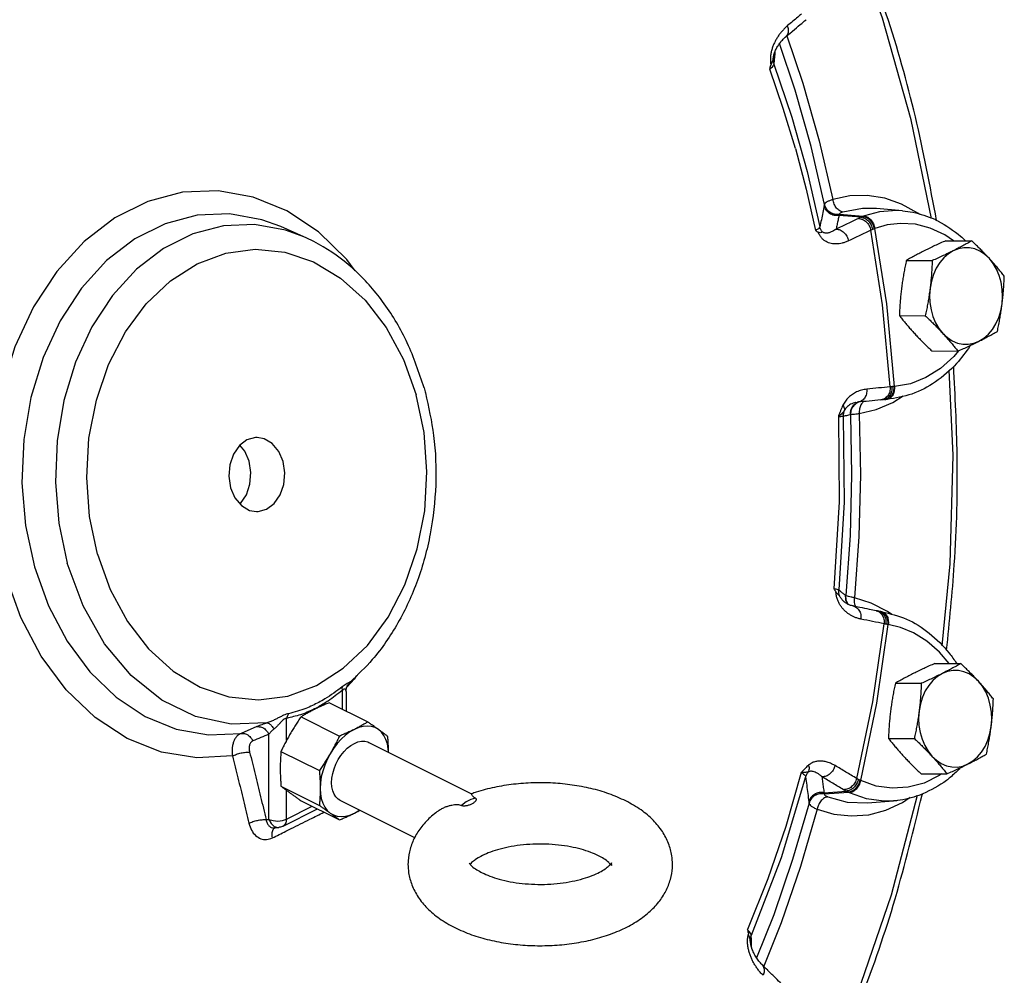
# Model space of a CAD drawing. Units: inches. Extents: x -6 to 132, y -8 to 93.
# Drawn here: x 51 to 60, y 0 to 10 of the extents above; entities that cross this region are included whole.
import ezdxf

# ---------------------------------------------------------------- set-up
doc = ezdxf.new("R2010")
doc.units = ezdxf.units.IN
doc.header["$MEASUREMENT"] = 0

msp = doc.modelspace()

# ---------------------------------------------------------------- linework, layer by layer
at = {"color": 7, "linetype": 'Continuous'}
for p, q in [((58.0859, 9.2005), (58.086, 9.2023)), ((58.0859, 9.2005), (58.0859, 9.2005)), ((58.0861, 9.2025), (58.086, 9.2023)), ((58.5836, 7.7918), (58.5834, 7.7907)), ((59.34, 7.7304), (59.0866, 7.752)), ((58.9372, 7.6664), (58.7235, 7.6837)), ((58.9594, 7.6755), (58.7274, 7.6942)), ((59.5024, 7.6946), (59.4869, 7.7068)), ((53.5391, 7.4786), (53.3157, 7.576)), ((59.7589, 7.4399), (60.01, 7.4386)), ((60.1805, 7.2672), (60.1372, 7.3073)), ((59.3761, 7.2485), (59.6272, 7.2472)), ((59.3089, 6.7144), (59.56, 6.7131)), ((59.6245, 6.3716), (59.8756, 6.3703)), ((59.2459, 5.8727), (59.3466, 5.937)), ((58.8838, 5.8723), (58.905, 5.8756)), ((59.085, 5.8042), (59.2459, 5.8727)), ((59.1285, 5.8985), (59.1553, 5.9005)), ((59.1892, 5.903), (59.16, 5.9008)), ((59.1636, 5.9011), (59.1785, 5.9022)), ((59.1785, 5.9022), (59.1699, 5.9016)), ((58.8348, 5.7556), (58.8352, 5.7556)), ((58.9204, 5.766), (59.085, 5.8042)), ((58.7775, 3.9399), (58.7775, 3.9399)), ((58.7898, 4.0024), (58.7894, 4.0026)), ((59.0365, 3.9297), (58.8742, 3.9815)), ((59.1935, 3.848), (59.0365, 3.9297)), ((59.1288, 3.8478), (59.1085, 3.8513)), ((59.1397, 3.8462), (59.1288, 3.8478)), ((59.2343, 3.8176), (59.1935, 3.848)), ((59.6529, 3.3451), (59.904, 3.3438)), ((54.0257, 3.1913), (53.9582, 3.1191)), ((54.0499, 3.2274), (54.0257, 3.1913)), ((59.2701, 3.1537), (59.5212, 3.1524)), ((53.9116, 3.0825), (53.9116, 2.9023)), ((53.9482, 3.0736), (53.9482, 2.8839)), ((53.7866, 2.9648), (54.1586, 2.7788)), ((53.3723, 2.6002), (53.3723, 2.8129)), ((53.512, 2.8275), (53.884, 2.6415)), ((53.0853, 2.7331), (52.9306, 2.6679)), ((53.2002, 1.8345), (53.2002, 2.6595)), ((54.1684, 2.58), (55.164, 2.0822)), ((59.2029, 2.6195), (59.454, 2.6182)), ((53.3178, 2.4926), (53.6899, 2.3066)), ((59.5185, 2.2767), (59.7696, 2.2754)), ((53.3178, 2.1563), (53.6899, 1.9703)), ((53.3723, 1.8367), (53.3723, 2.1155)), ((58.5787, 2.0932), (58.7933, 2.108)), ((53.512, 2.0156), (53.884, 1.8296)), ((53.8889, 2.021), (54.6127, 1.6591)), ((58.582, 2.081), (58.815, 2.097)), ((58.9892, 2.0348), (58.825, 2.0923)), ((59.1586, 2.0112), (58.9892, 2.0348)), ((58.9991, 1.9939), (59.2529, 2.0129)), ((59.2525, 2.0129), (59.1586, 2.0112)), ((59.2529, 2.0129), (59.2525, 2.0129)), ((53.3398, 1.7691), (53.6724, 1.9354)), ((53.3723, 1.8367), (53.621, 1.9611)), ((58.4333, 1.9927), (58.4335, 1.9914)), ((53.1736, 1.832), (53.2002, 1.8345)), ((53.2514, 1.7668), (53.2865, 1.7562)), ((53.2539, 1.7526), (53.2954, 1.7565)), ((53.2865, 1.7562), (53.2954, 1.7565)), ((58.1636, 0.8334), (57.9951, 0.4115)), ((57.8649, 0.659), (57.8648, 0.6602))]:
    msp.add_line(p, q, dxfattribs=at)
for points in [[(59.6192, 7.6542), (59.4245, 8.6099), (59.1451, 9.5965), (58.9239, 10.1967)], [(58.5836, 7.7918), (58.4537, 8.3509), (58.2987, 8.8984), (58.1471, 9.3492)], [(58.2199, 9.4249), (58.3742, 8.9661), (58.5321, 8.4087), (58.6643, 7.8397)], [(58.3015, 8.3332), (58.184, 8.7205), (58.0528, 9.1001)], [(58.0923, 9.1502), (58.2657, 8.6377), (58.4146, 8.1117), (58.5386, 7.5744)], [(58.3015, 8.3332), (58.4053, 7.939), (58.495, 7.5386)], [(54.0371, 7.1481), (53.9571, 7.2566), (53.6807, 7.5245), (53.3747, 7.7283), (53.0474, 7.8625), (52.7077, 7.9235), (52.3648, 7.9096), (52.0282, 7.8211), (51.7071, 7.6605), (51.4101, 7.4322), (51.1454, 7.1424), (50.9202, 6.7989), (50.7406, 6.4112), (50.6116, 5.9899), (50.5367, 5.5464), (50.5179, 5.0928), (50.5556, 4.6415), (50.649, 4.2049)], [(59.4869, 7.7068), (59.3307, 7.7939), (59.1665, 7.8515), (58.9981, 7.8783), (58.8294, 7.8741), (58.6643, 7.8397)], [(59.0864, 7.7521), (58.9527, 7.7529), (58.7627, 7.7176)], [(59.3389, 7.7305), (59.2852, 7.7333), (59.1174, 7.7198), (58.9696, 7.6794)], [(53.3157, 7.576), (53.1326, 7.6425), (52.8203, 7.6988), (52.5051, 7.6862), (52.1956, 7.6049), (51.9003, 7.4573), (51.6273, 7.2473), (51.384, 6.9807), (51.1771, 6.6648), (51.0122, 6.3082), (50.8938, 5.9207), (50.8253, 5.5128), (50.8083, 5.0958), (50.8435, 4.6809), (50.9298, 4.2796), (51.0649, 3.9029), (51.2451, 3.5609), (51.4655, 3.2631), (51.72, 3.0176), (52.0018, 2.8311), (52.303, 2.7087)], [(53.5391, 7.4786), (53.3622, 7.5428), (53.0627, 7.5966), (52.7604, 7.5843), (52.4637, 7.5063), (52.1805, 7.3648), (51.9187, 7.1634), (51.6853, 6.9079), (51.4867, 6.6051), (51.3284, 6.2633), (51.2147, 5.8918), (51.1486, 5.5008), (51.132, 5.1009), (51.1653, 4.703), (51.2477, 4.318)], [(59.2203, 6.0245), (59.1453, 6.8189), (59.0329, 7.5414)], [(59.6087, 7.5625), (59.4635, 7.5992), (59.3213, 7.6078), (59.1896, 7.5923), (59.0723, 7.5587)], [(59.2615, 6.0272), (59.1858, 6.8295), (59.0723, 7.5587)], [(59.834, 7.4395), (59.7489, 7.498), (59.6087, 7.5625)], [(51.5399, 4.4028), (51.4631, 4.768), (51.4352, 5.1469), (51.4575, 5.5264), (51.5292, 5.8954), (51.6481, 6.2423), (51.8107, 6.5569), (52.012, 6.8294), (52.2459, 7.0516), (52.5053, 7.2168), (52.7824, 7.3198), (53.0685, 7.3576), (53.3551, 7.329), (53.6334, 7.235), (53.8949, 7.0782), (54.1319, 6.8636), (54.3369, 6.5978), (54.5039, 6.2884), (54.6274, 5.9465)], [(60.1372, 7.3073), (60.0899, 7.3385), (60.0396, 7.36), (59.9875, 7.3713), (59.9346, 7.3722), (59.8821, 7.3627), (59.8313, 7.3429)], [(59.8313, 7.3429), (59.7833, 7.3133), (59.7391, 7.2745), (59.6998, 7.2275), (59.6662, 7.1733), (59.639, 7.1131), (59.6189, 7.0482), (59.6064, 6.9801)], [(60.3046, 6.8287), (60.3094, 6.8985), (60.3063, 6.9684), (60.2953, 7.0369), (60.2768, 7.1024), (60.251, 7.1635), (60.2187, 7.2189), (60.1805, 7.2672)], [(59.6064, 6.9801), (59.6016, 6.9103), (59.6047, 6.8404), (59.6157, 6.7719), (59.6343, 6.7064), (59.66, 6.6453), (59.6923, 6.5899), (59.7305, 6.5416)], [(60.0797, 6.4659), (60.1277, 6.4955), (60.1719, 6.5343), (60.2112, 6.5813), (60.2448, 6.6355), (60.272, 6.6957), (60.2921, 6.7606), (60.3046, 6.8287)], [(59.7305, 6.5416), (59.7738, 6.5014), (59.8211, 6.4703), (59.8714, 6.4488), (59.9235, 6.4374), (59.9764, 6.4366), (60.0289, 6.4461), (60.0797, 6.4659)], [(59.8816, 6.373), (59.8359, 6.3171), (59.7066, 6.2016), (59.5655, 6.1135), (59.4159, 6.0549), (59.2615, 6.0272)], [(59.7878, 6.1854), (59.8256, 5.3631), (59.7983, 4.3085), (59.7205, 3.5157)], [(51.5399, 4.4028), (51.6633, 4.0608), (51.8304, 3.7515), (52.0354, 3.4856), (52.2723, 3.271), (52.5339, 3.1143), (52.8122, 3.0202), (53.0988, 2.9916), (53.3849, 3.0294), (53.6619, 3.1325), (53.9214, 3.2977), (54.1553, 3.5199), (54.3566, 3.7924), (54.5191, 4.1069), (54.6381, 4.4539), (54.7098, 4.8228), (54.7321, 5.2023), (54.7042, 5.5812), (54.6274, 5.9465)], [(58.7176, 5.7364), (58.7258, 4.9112), (58.6744, 4.0679)], [(58.7651, 5.7405), (58.7732, 4.9078), (58.7215, 4.0567)], [(58.8352, 5.7556), (58.8466, 5.1705), (58.8314, 4.5853), (58.7898, 4.0024)], [(58.9204, 5.766), (58.9321, 5.1706), (58.9166, 4.5747), (58.8742, 3.9815)], [(53.0854, 5.534), (53.0716, 5.5336), (52.9884, 5.5108), (52.9146, 5.4551), (52.8573, 5.3719), (52.8221, 5.2694), (52.8125, 5.1577), (52.8295, 5.0476)], [(53.3378, 5.3017), (53.2959, 5.3993), (53.2333, 5.475), (53.156, 5.5213), (53.0854, 5.534)], [(53.0099, 5.3034), (52.9681, 5.401), (52.92, 5.4591)], [(52.9195, 4.8918), (52.9249, 4.8959), (52.9822, 4.979), (53.0174, 5.0815), (53.0269, 5.1933), (53.0099, 5.3034)], [(53.0819, 4.8153), (53.0956, 4.8156), (53.1788, 4.8385), (53.2527, 4.8942), (53.31, 4.9773), (53.3452, 5.0798), (53.3547, 5.1916), (53.3378, 5.3017)], [(52.8295, 5.0476), (52.8714, 4.9499), (52.934, 4.8742), (53.0113, 4.828), (53.0819, 4.8153)], [(53.1817, 2.769), (52.8337, 2.7561), (52.4905, 2.8306), (52.1643, 2.9899), (51.8669, 3.228), (51.6091, 3.5366), (51.4002, 3.9043), (51.2477, 4.318)], [(52.8479, 2.4488), (52.502, 2.4294), (52.1586, 2.4864), (51.8274, 2.6182), (51.5174, 2.8211), (51.2374, 3.0894), (50.995, 3.4157), (50.7971, 3.791), (50.649, 4.2049)], [(58.8955, 2.2307), (59.0505, 2.9734), (59.1609, 3.7287)], [(58.9339, 2.2098), (59.0905, 2.9596), (59.2018, 3.7223)], [(59.7907, 3.3443), (59.6979, 3.454), (59.5745, 3.5615), (59.4458, 3.6416), (59.3198, 3.6939), (59.2018, 3.7223)], [(59.7253, 3.248), (59.6773, 3.2184), (59.6331, 3.1797), (59.5938, 3.1327), (59.5602, 3.0784), (59.533, 3.0182), (59.5129, 2.9533), (59.5004, 2.8852)], [(60.0745, 3.1723), (60.0312, 3.2125), (59.9839, 3.2437), (59.9336, 3.2652), (59.8815, 3.2765), (59.8286, 3.2774), (59.7761, 3.2678), (59.7253, 3.248)], [(60.1986, 2.7338), (60.2034, 2.8036), (60.2003, 2.8735), (60.1893, 2.942), (60.1708, 3.0076), (60.145, 3.0687), (60.1127, 3.124), (60.0745, 3.1723)], [(59.5004, 2.8852), (59.4956, 2.8154), (59.4987, 2.7455), (59.5097, 2.677), (59.5282, 2.6115), (59.554, 2.5504), (59.5863, 2.4951), (59.6245, 2.4468)], [(52.303, 2.7087), (52.6154, 2.6538), (52.9306, 2.6679)], [(54.0287, 2.7064), (53.9854, 2.6813), (53.9429, 2.6497), (53.9018, 2.6121), (53.8629, 2.5692), (53.8269, 2.5217), (53.7943, 2.4704)], [(54.263, 2.7047), (54.2304, 2.7234), (54.1944, 2.7349), (54.1555, 2.739), (54.1144, 2.7355), (54.0719, 2.7246), (54.0287, 2.7064)], [(54.3591, 2.4847), (54.3573, 2.5178), (54.3488, 2.5656), (54.3349, 2.609), (54.3157, 2.647), (54.2916, 2.6791), (54.263, 2.7047)], [(59.9737, 2.3711), (60.0217, 2.4007), (60.0659, 2.4394), (60.1052, 2.4864), (60.1388, 2.5406), (60.166, 2.6008), (60.1861, 2.6657), (60.1986, 2.7338)], [(54.0287, 2.5711), (54.0632, 2.5851), (54.0969, 2.592), (54.129, 2.5918), (54.1585, 2.5844), (54.1684, 2.58)], [(53.8889, 2.021), (53.8724, 2.031), (53.8499, 2.052), (53.8318, 2.0792), (53.8185, 2.1118), (53.8104, 2.149), (53.8077, 2.19), (53.8104, 2.2337), (53.8185, 2.279), (53.8318, 2.3249), (53.8499, 2.3702), (53.8724, 2.4137), (53.8988, 2.4545), (53.9283, 2.4915), (53.9604, 2.5237), (53.9941, 2.5505), (54.0287, 2.5711)], [(53.7943, 2.4704), (53.7657, 2.4161), (53.7416, 2.3599), (53.7224, 2.3027), (53.7085, 2.2455), (53.7, 2.1892), (53.6972, 2.1348)], [(59.6245, 2.4468), (59.6678, 2.4066), (59.7151, 2.3754), (59.7654, 2.3539), (59.8175, 2.3426), (59.8704, 2.3417), (59.9229, 2.3513), (59.9737, 2.3711)], [(58.359, 2.288), (58.209, 1.7668), (58.0348, 1.2589), (57.837, 0.7665)], [(58.4006, 2.2454), (58.1642, 1.4615), (57.8738, 0.71)], [(59.7174, 2.2757), (59.6941, 2.2586), (59.5478, 2.1869), (59.3951, 2.1456), (59.2393, 2.1356), (59.0843, 2.1572), (58.9339, 2.2098)], [(53.6972, 2.1348), (53.7, 2.0832), (53.7085, 2.0354), (53.7224, 1.992), (53.7416, 1.954), (53.7657, 1.9219), (53.7943, 1.8963)], [(55.2034, 2.0392), (55.1577, 2.0284), (55.111, 2.0051), (55.0653, 1.9702)], [(58.616, 2.0528), (58.8038, 2.0018), (58.9991, 1.9939)], [(59.4808, 2.0662), (59.2302, 1.102), (58.9003, 0.1404)], [(59.1787, 1.9239), (59.3391, 1.9979), (59.4142, 2.0487)], [(54.0287, 1.8945), (54.0719, 1.9197), (54.0798, 1.9255)], [(58.4335, 1.9914), (58.2749, 1.4444), (58.0919, 0.9108), (57.9251, 0.4931)], [(58.5114, 1.9335), (58.3501, 1.3768), (58.1636, 0.8334)], [(58.5114, 1.9335), (58.6743, 1.8855), (58.8425, 1.8673), (59.0119, 1.8801), (59.1787, 1.9239)], [(53.2002, 1.8345), (53.2406, 1.8223), (53.2872, 1.8184), (53.3332, 1.8235), (53.3723, 1.8367)], [(53.2002, 1.8345), (53.2211, 1.7944), (53.2514, 1.7668)], [(53.3723, 1.8367), (53.366, 1.7999), (53.3482, 1.7745), (53.3398, 1.7691)], [(53.7943, 1.8963), (53.8269, 1.8775), (53.8629, 1.8661), (53.9018, 1.862), (53.9429, 1.8655), (53.9854, 1.8764), (54.0287, 1.8945)]]:
    msp.add_lwpolyline(points, dxfattribs=at)
for points in [[(59.6692, 7.6373), (59.464, 8.64), (59.182, 9.6356), (58.9621, 10.2586)], [(58.3595, 9.6351), (58.3259, 9.6068), (58.2266, 9.5235)], [(58.2725, 9.469), (58.349, 9.5333), (58.4053, 9.5808)], [(58.2266, 9.5235), (58.1975, 9.497), (58.1726, 9.4704), (58.1508, 9.4435), (58.1313, 9.4157)], [(58.2074, 9.4145), (58.2278, 9.4423), (58.2349, 9.4808), (58.2266, 9.5235)], [(58.2074, 9.4145), (58.2664, 9.4639), (58.2725, 9.469)], [(58.1313, 9.4157), (58.1135, 9.3864), (58.0976, 9.3554), (58.0839, 9.3229), (58.0727, 9.289), (58.0644, 9.2535)], [(58.0861, 9.2026), (58.0878, 9.2147), (58.0915, 9.2326), (58.0964, 9.2504), (58.1026, 9.2681), (58.11, 9.2858), (58.1185, 9.3033), (58.1281, 9.3204), (58.1385, 9.337), (58.1498, 9.3531)], [(58.1498, 9.3531), (58.162, 9.3687), (58.175, 9.3835), (58.1888, 9.3977), (58.2033, 9.411), (58.2074, 9.4145)], [(58.0644, 9.2535), (58.0596, 9.2163), (58.0593, 9.1784)], [(58.1036, 9.2705), (58.1007, 9.2399)], [(58.0593, 9.1784), (58.0642, 9.1414)], [(58.086, 9.2023), (58.0826, 9.1884), (58.0747, 9.169), (58.0642, 9.1414)], [(58.0859, 9.2005), (58.0861, 9.1763), (58.0923, 9.1502)], [(58.0969, 9.1994), (58.0923, 9.1502)], [(58.0971, 9.2015), (58.0969, 9.1994)], [(58.1007, 9.2399), (58.0971, 9.2015)], [(58.0923, 9.1502), (58.0869, 9.1361), (58.0733, 9.1189), (58.0528, 9.1001)], [(58.0528, 9.1001), (58.0584, 9.1208), (58.0642, 9.1414)], [(58.6643, 7.8397), (58.6318, 7.8274), (58.6069, 7.815), (58.5907, 7.8029), (58.5836, 7.7918)], [(58.7627, 7.7176), (58.7308, 7.7288), (58.7011, 7.7557), (58.6778, 7.7945), (58.6643, 7.8397)], [(58.5815, 7.781), (58.5672, 7.7121), (58.5529, 7.6433), (58.5386, 7.5744)], [(58.5834, 7.7907), (58.5825, 7.7858), (58.5815, 7.781)], [(58.7235, 7.6837), (58.6761, 7.6857), (58.6328, 7.7048), (58.5997, 7.7381), (58.5815, 7.781)], [(58.7274, 7.6942), (58.6795, 7.6956), (58.6356, 7.7143), (58.6019, 7.7476), (58.5834, 7.7907)], [(58.7274, 7.6953), (58.6796, 7.6967), (58.6357, 7.7154), (58.6021, 7.7488), (58.5836, 7.7918)], [(59.3398, 7.7304), (59.4397, 7.7163), (59.6511, 7.6471)], [(58.7235, 7.6837), (58.7144, 7.64), (58.7053, 7.5962), (58.6962, 7.5525)], [(58.9115, 7.655), (58.8042, 7.6037), (58.6962, 7.5525)], [(58.7274, 7.6942), (58.7254, 7.6889), (58.7235, 7.6837)], [(58.7627, 7.7176), (58.7478, 7.7123), (58.7366, 7.7066), (58.7297, 7.7008), (58.7274, 7.6953)], [(58.7274, 7.6953), (58.7274, 7.6947), (58.7274, 7.6942)], [(58.9372, 7.6664), (58.9234, 7.6605), (58.9115, 7.655)], [(58.9115, 7.655), (58.9511, 7.6469), (58.9879, 7.6226), (59.0166, 7.5856), (59.0329, 7.5414)], [(58.9594, 7.6755), (58.9483, 7.671), (58.9372, 7.6664)], [(58.9372, 7.6664), (58.9736, 7.6569), (59.0076, 7.6315), (59.0344, 7.5938), (59.05, 7.5493)], [(58.9696, 7.6794), (58.9645, 7.6774), (58.9594, 7.6755)], [(58.9594, 7.6755), (58.993, 7.6649), (59.0248, 7.6387), (59.0504, 7.6007), (59.0661, 7.5562)], [(58.9696, 7.6794), (59.0019, 7.6683), (59.0326, 7.6417), (59.0572, 7.6034), (59.0723, 7.5587)], [(59.6511, 7.6471), (59.68, 7.6332)], [(59.68, 7.6332), (59.6848, 7.6308)], [(58.5386, 7.5744), (58.5323, 7.5631), (58.5173, 7.5508), (58.495, 7.5386)], [(58.495, 7.5386), (58.5087, 7.5306), (58.5226, 7.5227)], [(58.5612, 7.5251), (58.5471, 7.5485), (58.5386, 7.5744)], [(58.6962, 7.5525), (58.6793, 7.5407), (58.6639, 7.5316), (58.6495, 7.5246), (58.6357, 7.5194), (58.6223, 7.5157), (58.609, 7.5136), (58.5962, 7.5133), (58.5839, 7.5149), (58.5722, 7.5187), (58.5612, 7.5251)], [(58.6962, 7.5525), (58.7356, 7.5442), (58.7722, 7.5198), (58.8007, 7.4828), (58.817, 7.4385)], [(59.0329, 7.5414), (58.9254, 7.4899), (58.817, 7.4385)], [(59.05, 7.5493), (59.0409, 7.5452), (59.0329, 7.5414)], [(59.0661, 7.5562), (59.0581, 7.5527), (59.05, 7.5493)], [(59.0723, 7.5587), (59.0692, 7.5575), (59.0661, 7.5562)], [(59.6848, 7.6308), (59.9026, 7.4832), (59.9468, 7.4429)], [(54.704, 6.0155), (54.5414, 6.4496), (54.3182, 6.8292), (54.0428, 7.1438), (53.7276, 7.3817), (53.5394, 7.4784)], [(58.5612, 7.5251), (58.5551, 7.52), (58.5423, 7.5175), (58.5226, 7.5227)], [(58.817, 7.4385), (58.7843, 7.425), (58.7543, 7.4161), (58.7264, 7.4108), (58.6997, 7.4086), (58.6734, 7.4093), (58.6476, 7.4133), (58.6226, 7.4205), (58.5987, 7.4315), (58.576, 7.4467), (58.555, 7.4669), (58.5367, 7.4923), (58.5226, 7.5227)], [(59.7589, 7.4399), (59.705, 7.4157), (59.6535, 7.392), (59.6035, 7.3682), (59.5548, 7.3443)], [(60.01, 7.4386), (59.9669, 7.4143), (59.9234, 7.3906), (59.8783, 7.3668), (59.8313, 7.3429)], [(60.1367, 7.3136), (60.1156, 7.3353), (60.0818, 7.3692), (60.0468, 7.4035), (60.01, 7.4386)], [(59.5548, 7.3443), (59.5076, 7.3203), (59.4625, 7.2965), (59.419, 7.2727), (59.3761, 7.2485)], [(59.8313, 7.3429), (59.7825, 7.3189), (59.7323, 7.2951), (59.6809, 7.2714), (59.6272, 7.2472)], [(60.1805, 7.2672), (60.1485, 7.3013), (60.1367, 7.3136)], [(60.3255, 7.0958), (60.2976, 7.1309), (60.2697, 7.1651), (60.241, 7.1991), (60.2113, 7.2331), (60.1805, 7.2672)], [(59.3761, 7.2485), (59.3648, 7.1938), (59.3545, 7.1405), (59.3453, 7.0876), (59.337, 7.0347), (59.3298, 6.9815)], [(59.6272, 7.2472), (59.6248, 7.1925), (59.6216, 7.1391), (59.6176, 7.0862), (59.6125, 7.0332), (59.6064, 6.9801)], [(60.3046, 6.8287), (60.3108, 6.8818), (60.3159, 6.9348), (60.3199, 6.9878), (60.3231, 7.0411), (60.3255, 7.0958)], [(59.3298, 6.9815), (59.3236, 6.9284), (59.3186, 6.8754), (59.3145, 6.8225), (59.3113, 6.7692), (59.3089, 6.7144)], [(59.6064, 6.9801), (59.5991, 6.927), (59.5909, 6.874), (59.5816, 6.8211), (59.5714, 6.7678), (59.56, 6.7131)], [(60.2583, 6.5617), (60.2697, 6.6164), (60.2799, 6.6697), (60.2891, 6.7226), (60.2974, 6.7756), (60.3046, 6.8287)], [(59.3089, 6.7144), (59.3368, 6.6793), (59.3648, 6.6451), (59.3934, 6.6112), (59.4231, 6.5772), (59.454, 6.5431)], [(59.56, 6.7131), (59.5969, 6.6779), (59.6319, 6.6437), (59.6657, 6.6097), (59.6986, 6.5757), (59.7305, 6.5416)], [(59.454, 6.5431), (59.4859, 6.509), (59.5188, 6.4749), (59.5526, 6.441), (59.5876, 6.4068), (59.6245, 6.3716)], [(59.7305, 6.5416), (59.7614, 6.5075), (59.7911, 6.4735), (59.8198, 6.4396), (59.8477, 6.4054), (59.8756, 6.3703)], [(60.0797, 6.4659), (60.1268, 6.4899), (60.172, 6.5138), (60.2154, 6.5375), (60.2583, 6.5617)], [(59.9931, 6.4186), (59.8628, 6.2509), (59.6582, 6.0723), (59.4301, 5.955), (59.1892, 5.903)], [(59.8756, 6.3703), (59.9295, 6.3945), (59.9809, 6.4182), (60.031, 6.442), (60.0797, 6.4659)], [(59.7666, 3.4752), (59.8411, 4.3014), (59.8686, 5.3645), (59.8352, 6.222)], [(54.704, 6.0155), (54.7179, 5.9648)], [(59.2203, 6.0245), (59.1078, 6.0134), (58.9945, 6.0022)], [(59.2203, 6.0245), (59.2151, 5.978), (59.196, 5.9378), (59.1657, 5.9097)], [(59.2615, 6.0272), (59.2576, 5.981), (59.2426, 5.9414), (59.2186, 5.9141), (59.1892, 5.903)], [(59.2382, 6.0259), (59.2287, 6.0252), (59.2203, 6.0245)], [(59.2382, 6.0259), (59.2338, 5.9796)], [(59.2551, 6.0269), (59.2506, 5.9806), (59.2346, 5.9409)], [(59.2551, 6.0269), (59.2466, 6.0265), (59.2382, 6.0259)], [(59.2615, 6.0272), (59.2583, 6.027), (59.2551, 6.0269)], [(54.7179, 5.9648), (54.7961, 5.5536), (54.8164, 5.0752), (54.7635, 4.5996), (54.6399, 4.1484), (54.4503, 3.7373), (54.202, 3.3821), (53.9909, 3.1674)], [(58.9945, 6.0022), (58.9422, 5.9925), (58.8951, 5.9752), (58.8532, 5.9515), (58.8166, 5.9219), (58.7857, 5.8867), (58.7613, 5.8456)], [(58.9945, 6.0022), (58.9894, 5.9556), (58.9704, 5.9155), (58.9403, 5.8874), (58.905, 5.8756)], [(59.2338, 5.9796), (59.2166, 5.9397), (59.1892, 5.912), (59.1866, 5.9104)], [(59.2346, 5.9409), (59.2093, 5.9135), (59.1885, 5.9039)], [(58.7613, 5.8456), (58.7507, 5.8221), (58.74, 5.7962), (58.7291, 5.7677), (58.7176, 5.7364)], [(58.7613, 5.8456), (58.7718, 5.8275), (58.7765, 5.8102), (58.775, 5.7948)], [(58.8746, 5.8701), (58.8487, 5.8609), (58.8257, 5.8487), (58.8055, 5.8335), (58.7885, 5.8156), (58.775, 5.7948)], [(58.8628, 5.8429), (58.8388, 5.8021), (58.8318, 5.7552)], [(58.8666, 5.844), (58.8421, 5.8029), (58.8348, 5.7556)], [(58.8669, 5.8439), (58.8424, 5.8028), (58.8352, 5.7556)], [(58.9002, 5.8718), (58.8628, 5.8429)], [(58.9047, 5.8728), (58.8666, 5.844)], [(58.9049, 5.8727), (58.8669, 5.8439)], [(58.8838, 5.8723), (58.8746, 5.8701)], [(58.913, 5.8774), (58.9002, 5.8718)], [(59.0163, 5.8867), (58.9034, 5.8755)], [(58.9206, 5.8793), (58.9047, 5.8728)], [(58.9212, 5.8793), (58.9049, 5.8727)], [(58.9363, 5.8515), (58.9227, 5.812), (58.9204, 5.766)], [(58.959, 5.8784), (58.9363, 5.8515)], [(58.9661, 5.8829), (58.9593, 5.8787), (58.959, 5.8784)], [(59.1285, 5.8978), (59.0163, 5.8867)], [(59.1543, 5.9041), (59.1285, 5.8978)], [(59.1411, 5.899), (59.1285, 5.8978)], [(59.1554, 5.9004), (59.1411, 5.899)], [(59.1657, 5.9097), (59.1543, 5.9041)], [(59.1694, 5.903), (59.1554, 5.9004)], [(59.16, 5.9008), (59.1554, 5.9004)], [(59.1669, 5.9014), (59.16, 5.9008)], [(59.1699, 5.9016), (59.1669, 5.9014)], [(59.1774, 5.9058), (59.1694, 5.903)], [(59.1866, 5.9104), (59.1774, 5.9058)], [(59.1885, 5.9039), (59.1785, 5.9022)], [(59.1872, 5.9028), (59.1837, 5.9026), (59.1785, 5.9022)], [(58.775, 5.7948), (58.7671, 5.7827), (58.7558, 5.7691), (58.7398, 5.7537), (58.7176, 5.7364)], [(58.7176, 5.7364), (58.7412, 5.7386), (58.7575, 5.74), (58.7651, 5.7405)], [(58.775, 5.7948), (58.767, 5.7682), (58.7651, 5.7405)], [(58.7651, 5.7405), (58.7873, 5.7454), (58.8096, 5.7503), (58.8318, 5.7552)], [(58.8318, 5.7552), (58.8333, 5.7555), (58.8348, 5.7556)], [(58.8352, 5.7556), (58.8434, 5.7571), (58.8609, 5.7593), (58.8869, 5.7623), (58.9204, 5.766)], [(58.6744, 4.0679), (58.6845, 4.052), (58.6948, 4.0362)], [(58.7215, 4.0567), (58.714, 4.0592), (58.6978, 4.063), (58.6744, 4.0679)], [(58.7561, 3.8813), (58.7376, 3.9062), (58.7214, 3.9342), (58.7082, 3.9655), (58.6989, 4), (58.6948, 4.0362)], [(58.7286, 4.002), (58.7226, 4.0078), (58.711, 4.0178), (58.6948, 4.0362)], [(58.7286, 4.002), (58.722, 4.0289), (58.7215, 4.0567)], [(58.7865, 4.0047), (58.7648, 4.022), (58.7432, 4.0393), (58.7215, 4.0567)], [(58.7775, 3.9399), (58.7666, 3.9493), (58.7554, 3.9606), (58.7453, 3.9731), (58.7363, 3.9868), (58.7286, 4.002)], [(58.86, 3.9016), (58.8533, 3.9031), (58.8369, 3.9078), (58.8213, 3.9137), (58.8066, 3.9208), (58.7926, 3.929), (58.7795, 3.9383), (58.7775, 3.9399)], [(58.7894, 4.0026), (58.7879, 4.0036), (58.7865, 4.0047)], [(58.7911, 3.9576), (58.7865, 4.0047)], [(58.7943, 3.9551), (58.7894, 4.0026)], [(58.8742, 3.9815), (58.8409, 3.9882), (58.8152, 3.994), (58.7979, 3.9988), (58.7898, 4.0024)], [(58.7946, 3.9549), (58.7898, 4.0024)], [(58.8111, 3.9181), (58.7911, 3.9576)], [(58.8138, 3.9165), (58.7943, 3.9551)], [(58.814, 3.9164), (58.7946, 3.9549)], [(58.8741, 3.9358), (58.8742, 3.9815)], [(58.8809, 3.9077), (58.8741, 3.9358)], [(58.9368, 3.7743), (58.9034, 3.7829), (58.8738, 3.7939), (58.8471, 3.8069), (58.8223, 3.8218), (58.7987, 3.8391), (58.7765, 3.8589), (58.7561, 3.8813)], [(59.0836, 3.8562), (59.02, 3.8691), (58.9267, 3.8881), (58.86, 3.9016)], [(58.86, 3.9016), (58.8886, 3.89), (58.9172, 3.8612), (58.9341, 3.8207), (58.9368, 3.7743)], [(58.8858, 3.8963), (58.8809, 3.9077)], [(59.0858, 3.8557), (59.0836, 3.8562)], [(59.0836, 3.8562), (59.1122, 3.8445)], [(59.1085, 3.8513), (59.1065, 3.8517), (59.0858, 3.8557)], [(59.1085, 3.8513), (59.1355, 3.84)], [(59.1122, 3.8445), (59.1199, 3.8391)], [(59.1199, 3.8391), (59.1411, 3.8158)], [(59.1288, 3.8478), (59.1556, 3.8367)], [(59.1355, 3.84), (59.1615, 3.8119), (59.1766, 3.7718)], [(59.1397, 3.8462), (59.3764, 3.7746), (59.5976, 3.6389), (59.7919, 3.4441), (59.8621, 3.348)], [(59.1397, 3.8461), (59.1648, 3.8352)], [(59.1411, 3.8158), (59.1581, 3.7752), (59.1609, 3.7287)], [(59.1556, 3.8367), (59.1794, 3.809)], [(59.1648, 3.8352), (59.1874, 3.8078), (59.2003, 3.7683), (59.2018, 3.7223)], [(59.1609, 3.7287), (59.0492, 3.7515), (58.9368, 3.7743)], [(59.1787, 3.7256), (59.1691, 3.7273), (59.1609, 3.7287)], [(59.1766, 3.7718), (59.1787, 3.7256)], [(59.1954, 3.7232), (59.187, 3.7243), (59.1787, 3.7256)], [(59.1794, 3.809), (59.1933, 3.7693), (59.1954, 3.7232)], [(59.2018, 3.7223), (59.1986, 3.7228), (59.1954, 3.7232)], [(59.6529, 3.3451), (59.5989, 3.3208), (59.5475, 3.2971), (59.4975, 3.2734), (59.4487, 3.2494)], [(59.904, 3.3438), (59.8609, 3.3195), (59.8174, 3.2957), (59.7723, 3.2719), (59.7253, 3.248)], [(60.0745, 3.1723), (60.0425, 3.2064), (60.0096, 3.2404), (59.9758, 3.2744), (59.9408, 3.3086), (59.904, 3.3438)], [(59.4487, 3.2494), (59.4016, 3.2254), (59.3565, 3.2016), (59.313, 3.1779), (59.2701, 3.1537)], [(59.7253, 3.248), (59.6765, 3.224), (59.6263, 3.2002), (59.5749, 3.1765), (59.5212, 3.1524)], [(53.9911, 3.1672), (53.9877, 3.1653), (53.9785, 3.1606), (53.9652, 3.1543), (53.9484, 3.1453), (53.9295, 3.1329), (53.9102, 3.1182)], [(53.9482, 3.0734), (53.9515, 3.1017), (53.9641, 3.1343), (53.9838, 3.1608), (53.9909, 3.1675)], [(59.2701, 3.1537), (59.2587, 3.0989), (59.2485, 3.0457), (59.2393, 2.9928), (59.231, 2.9398), (59.2238, 2.8867)], [(59.5212, 3.1524), (59.5188, 3.0976), (59.5156, 3.0443), (59.5116, 2.9914), (59.5065, 2.9384), (59.5004, 2.8852)], [(60.2195, 3.001), (60.1916, 3.0361), (60.1637, 3.0703), (60.135, 3.1042), (60.1053, 3.1382), (60.0745, 3.1723)], [(53.9102, 3.1182), (53.7433, 3.0012), (53.6232, 2.9371)], [(53.9116, 3.0825), (53.7747, 2.9812)], [(53.9102, 3.1182), (53.9087, 3.1077), (53.9092, 3.0958), (53.9116, 3.0825)], [(53.9482, 3.0736), (53.9478, 3.0786), (53.9448, 3.0878), (53.9391, 3.0943), (53.9312, 3.0963), (53.9216, 3.0922), (53.9116, 3.0825)], [(53.7747, 2.9812), (53.7364, 2.957), (53.64, 2.9038)], [(53.7866, 2.9648), (53.7492, 2.9492), (53.7127, 2.9333), (53.6769, 2.9168), (53.642, 2.8998)], [(60.1986, 2.7338), (60.2048, 2.787), (60.2098, 2.84), (60.2139, 2.8929), (60.2171, 2.9462), (60.2195, 3.001)], [(53.6232, 2.9371), (53.56, 2.9097), (53.3909, 2.8585)], [(53.642, 2.8998), (53.608, 2.8823), (53.575, 2.8644), (53.5431, 2.8462), (53.512, 2.8275)], [(53.64, 2.9038), (53.5452, 2.8617)], [(59.2238, 2.8867), (59.2176, 2.8335), (59.2126, 2.7805), (59.2085, 2.7276), (59.2053, 2.6743), (59.2029, 2.6195)], [(59.5004, 2.8852), (59.4931, 2.8321), (59.4849, 2.7791), (59.4756, 2.7262), (59.4654, 2.673), (59.454, 2.6182)], [(53.1817, 2.769), (53.1315, 2.7514), (53.0853, 2.7331)], [(53.3909, 2.8585), (53.3691, 2.8527), (53.3433, 2.8427), (53.3146, 2.829), (53.2843, 2.8135), (53.2528, 2.7978), (53.2187, 2.7825), (53.1817, 2.769)], [(53.1817, 2.769), (53.2038, 2.7623), (53.2272, 2.7414), (53.2489, 2.7091)], [(53.3723, 2.8129), (53.361, 2.8118), (53.347, 2.8042), (53.3307, 2.7902), (53.313, 2.7719), (53.294, 2.7516), (53.2727, 2.7302), (53.2489, 2.709)], [(53.3909, 2.8585), (53.383, 2.8449), (53.3767, 2.8295), (53.3723, 2.8129)], [(53.5065, 2.8475), (53.3723, 2.8129)], [(53.512, 2.8275), (53.4845, 2.7871), (53.4581, 2.7466), (53.4324, 2.7054), (53.4076, 2.6637)], [(53.5452, 2.8617), (53.5065, 2.8475)], [(54.1586, 2.7788), (54.1275, 2.76), (54.0956, 2.7418), (54.0626, 2.7239), (54.0287, 2.7064)], [(54.263, 2.7047), (54.2382, 2.7226), (54.2125, 2.7409), (54.1861, 2.7596), (54.1586, 2.7788)], [(53.0853, 2.7331), (53.1283, 2.7283), (53.1691, 2.7022), (53.2002, 2.6595)], [(53.2489, 2.709), (53.2234, 2.6859), (53.2002, 2.6595)], [(54.0287, 2.7064), (53.9937, 2.6894), (53.9579, 2.673), (53.9214, 2.657), (53.884, 2.6415)], [(54.3528, 2.638), (54.3316, 2.6541), (54.3097, 2.6705), (54.2869, 2.6873), (54.263, 2.7047)], [(60.1523, 2.4668), (60.1637, 2.5215), (60.1739, 2.5748), (60.1831, 2.6277), (60.1914, 2.6807), (60.1986, 2.7338)], [(52.9306, 2.6679), (52.9121, 2.6579), (52.8934, 2.6423), (52.876, 2.6205), (52.8614, 2.5925), (52.851, 2.5596), (52.8453, 2.5233), (52.8445, 2.4856), (52.8479, 2.4488)], [(52.9306, 2.6679), (52.9736, 2.6631), (53.0146, 2.637), (53.0458, 2.5943)], [(53.0458, 2.5943), (53.0368, 2.5893), (53.0279, 2.5816), (53.0201, 2.5708), (53.014, 2.557), (53.0103, 2.5408), (53.0092, 2.5229), (53.0105, 2.5044), (53.0141, 2.4863)], [(53.2002, 2.6595), (53.1229, 2.6268), (53.0458, 2.5943)], [(53.4076, 2.6637), (53.3837, 2.6215), (53.3609, 2.579), (53.339, 2.5361), (53.3178, 2.4926)], [(53.884, 2.6415), (53.8629, 2.598), (53.841, 2.5551), (53.8181, 2.5126), (53.7943, 2.4704)], [(54.36, 2.4843), (54.3596, 2.5086), (54.3582, 2.5513), (54.3559, 2.5944), (54.3528, 2.638)], [(59.2029, 2.6195), (59.2308, 2.5844), (59.2587, 2.5502), (59.2874, 2.5163), (59.3171, 2.4823), (59.3479, 2.4482)], [(59.454, 2.6182), (59.4909, 2.5831), (59.5259, 2.5488), (59.5597, 2.5149), (59.5926, 2.4809), (59.6245, 2.4468)], [(52.8479, 2.4488), (52.8864, 2.4651), (52.9312, 2.4778), (52.9758, 2.4852), (53.0141, 2.4863)], [(53.0141, 2.4863), (53.0671, 2.2727), (53.1204, 2.0543), (53.1736, 1.832)], [(53.3178, 2.4926), (53.3147, 2.4521), (53.3124, 2.4113), (53.311, 2.37), (53.3105, 2.3281)], [(52.8479, 2.4488), (52.9007, 2.2359), (52.9538, 2.0181), (53.0069, 1.7965)], [(53.7943, 2.4704), (53.7695, 2.4286), (53.7438, 2.3875), (53.7173, 2.3469), (53.6899, 2.3066)], [(58.6855, 2.3558), (58.641, 2.3781), (58.5992, 2.392), (58.56, 2.3987), (58.5235, 2.3988), (58.4895, 2.3926), (58.458, 2.3799), (58.43, 2.3606)], [(59.3479, 2.4482), (59.3799, 2.4141), (59.4128, 2.3801), (59.4466, 2.3461), (59.4816, 2.3119), (59.5185, 2.2767)], [(59.6245, 2.4468), (59.6554, 2.4127), (59.6851, 2.3787), (59.7138, 2.3447), (59.7417, 2.3106), (59.7696, 2.2754)], [(59.9737, 2.3711), (60.0208, 2.3951), (60.066, 2.4189), (60.1094, 2.4426), (60.1523, 2.4668)], [(53.3105, 2.3281), (53.311, 2.2857), (53.3124, 2.243), (53.3147, 2.2), (53.3178, 2.1563)], [(53.6899, 2.3066), (53.693, 2.2629), (53.6953, 2.2199), (53.6967, 2.1771), (53.6972, 2.1348)], [(58.43, 2.3606), (58.4137, 2.3458), (58.3966, 2.3288), (58.3784, 2.3095), (58.359, 2.288)], [(58.4258, 2.2931), (58.4158, 2.2913), (58.4023, 2.2898), (58.3839, 2.2887), (58.359, 2.288)], [(58.4258, 2.2931), (58.4104, 2.2706), (58.4006, 2.2454)], [(58.43, 2.3606), (58.434, 2.336), (58.4326, 2.3131), (58.4258, 2.2931)], [(58.5589, 2.2466), (58.5356, 2.2665), (58.5137, 2.2813), (58.4932, 2.2917), (58.4743, 2.298), (58.4566, 2.3004), (58.4403, 2.2989), (58.4258, 2.2931)], [(58.6855, 2.3558), (58.6669, 2.3125), (58.6365, 2.2768), (58.5987, 2.2537), (58.5589, 2.2466)], [(58.8955, 2.2307), (58.7908, 2.2932), (58.6855, 2.3558)], [(59.7696, 2.2754), (59.8235, 2.2997), (59.8749, 2.3234), (59.9249, 2.3471), (59.9737, 2.3711)], [(59.8933, 2.3241), (59.8021, 2.241)], [(58.359, 2.288), (58.3807, 2.2733), (58.395, 2.2587), (58.4006, 2.2454)], [(58.4006, 2.2454), (58.4111, 2.165), (58.4215, 2.0845), (58.432, 2.004)], [(58.5589, 2.2466), (58.5655, 2.1954), (58.5721, 2.1443), (58.5787, 2.0932)], [(58.7682, 2.1219), (58.6639, 2.1842), (58.5589, 2.2466)], [(58.8955, 2.2307), (58.8768, 2.1875), (58.8463, 2.1518), (58.8083, 2.1289), (58.7682, 2.1219)], [(58.9121, 2.2211), (58.8942, 2.1776), (58.8655, 2.141), (58.8302, 2.1167), (58.7933, 2.108)], [(58.9278, 2.2128), (58.9098, 2.1693), (58.8823, 2.1323), (58.8491, 2.107), (58.815, 2.097)], [(58.9339, 2.2098), (58.9164, 2.1661), (58.8898, 2.1286), (58.8578, 2.1028), (58.825, 2.0923)], [(58.9121, 2.2211), (58.9032, 2.2261), (58.8955, 2.2307)], [(58.9278, 2.2128), (58.92, 2.2169), (58.9121, 2.2211)], [(58.9339, 2.2098), (58.9308, 2.2113), (58.9278, 2.2128)], [(59.8021, 2.241), (59.7649, 2.2118), (59.5357, 2.0805)], [(53.3178, 2.1563), (53.339, 2.1403), (53.3609, 2.1239), (53.3837, 2.107), (53.4076, 2.0896)], [(53.6972, 2.1348), (53.6967, 2.0929), (53.6953, 2.0515), (53.693, 2.0108), (53.6899, 1.9703)], [(56.6584, 2.0136), (56.4949, 2.0825), (56.3212, 2.1333), (56.1397, 2.1675), (55.9527, 2.1858), (55.7617, 2.1881), (55.5717, 2.1743), (55.3857, 2.144), (55.2099, 2.0978), (55.1638, 2.0823)], [(58.7933, 2.108), (58.7799, 2.1152), (58.7682, 2.1219)], [(58.815, 2.097), (58.8041, 2.1025), (58.7933, 2.108)], [(53.4076, 2.0896), (53.4324, 2.0717), (53.4581, 2.0534), (53.4845, 2.0348), (53.512, 2.0156)], [(55.0653, 1.9702), (55.0738, 1.9675), (55.0846, 1.9662), (55.0967, 1.9661), (55.1099, 1.9674), (55.1239, 1.9701), (55.1383, 1.9742), (55.1526, 1.9794), (55.1663, 1.9857), (55.179, 1.9926), (55.1902, 2.0001), (55.1994, 2.0079), (55.206, 2.0154), (55.2099, 2.0227), (55.2108, 2.0293), (55.2086, 2.0349), (55.2034, 2.0392)], [(55.2034, 2.0392), (55.1901, 2.0473), (55.1801, 2.0556), (55.1729, 2.0639), (55.1682, 2.0713), (55.1654, 2.0773), (55.164, 2.0812), (55.1638, 2.0822), (55.1638, 2.0823)], [(57.1108, 1.4001), (57.1045, 1.4828), (57.0729, 1.6006), (57.0124, 1.7174), (56.9256, 1.8244), (56.8063, 1.9255), (56.6584, 2.0136)], [(58.5787, 2.0932), (58.5314, 2.0936), (58.4871, 2.0769), (58.4523, 2.0456), (58.432, 2.004)], [(58.432, 2.004), (58.4327, 1.9984), (58.4333, 1.9927)], [(58.582, 2.081), (58.5342, 2.082), (58.4894, 2.0657), (58.454, 2.0344), (58.4333, 1.9927)], [(58.582, 2.0798), (58.5342, 2.0808), (58.4894, 2.0644), (58.4541, 2.0331), (58.4335, 1.9914)], [(58.616, 2.0528), (58.5836, 2.0421), (58.5525, 2.0159), (58.5272, 1.9779), (58.5114, 1.9335)], [(58.5787, 2.0932), (58.5804, 2.0872), (58.582, 2.081)], [(58.582, 2.081), (58.582, 2.0804), (58.582, 2.0798)], [(58.582, 2.0798), (58.584, 2.0733), (58.5906, 2.0664), (58.6014, 2.0595), (58.616, 2.0528)], [(58.7031, -0.4631), (58.9349, 0.0958), (59.2678, 1.0662), (59.5297, 2.0734)], [(58.825, 2.0923), (58.82, 2.0946), (58.815, 2.097)], [(59.4988, 2.0662), (59.2914, 2.0167), (59.2525, 2.0129)], [(59.5287, 2.0777), (59.4988, 2.0662)], [(59.5286, 2.0792), (59.5295, 2.0761), (59.5288, 2.0738)], [(59.5357, 2.0805), (59.5287, 2.0777)], [(59.5297, 2.0734), (59.531, 2.0793)], [(53.6899, 1.9703), (53.7173, 1.9511), (53.7438, 1.9324), (53.7695, 1.9141), (53.7943, 1.8963)], [(54.0287, 1.8945), (54.0626, 1.912), (54.0839, 1.9234)], [(54.8321, 1.9104), (54.7765, 1.8651), (54.6818, 1.7658), (54.613, 1.66), (54.5686, 1.5474), (54.5494, 1.4338), (54.5483, 1.4)], [(54.8321, 1.9104), (54.8422, 1.9177), (54.8777, 1.9392), (54.9116, 1.9549), (54.943, 1.966), (54.9724, 1.9733), (55.0002, 1.9775), (55.0255, 1.9783), (55.0474, 1.9759), (55.0653, 1.9702)], [(58.4335, 1.9914), (58.4399, 1.9783), (58.4555, 1.9638), (58.4796, 1.9487), (58.5114, 1.9335)], [(53.0069, 1.7965), (53.0455, 1.8126), (53.0903, 1.8249), (53.1351, 1.8317), (53.1736, 1.832)], [(53.1736, 1.832), (53.183, 1.7983), (53.2005, 1.7723), (53.2241, 1.7566), (53.2519, 1.7525), (53.2539, 1.7526)], [(53.4165, 1.7453), (53.5974, 1.8358), (53.7341, 1.9045)], [(53.7943, 1.8963), (53.8181, 1.8789), (53.841, 1.862), (53.8629, 1.8456), (53.884, 1.8296)], [(53.884, 1.8296), (53.9214, 1.8451), (53.9579, 1.8611), (53.9937, 1.8776), (54.0287, 1.8945)], [(53.0069, 1.7965), (53.0322, 1.73), (53.0719, 1.6786), (53.122, 1.6475), (53.1779, 1.6393), (53.2351, 1.6551)], [(53.2351, 1.6551), (53.2326, 1.7071), (53.2493, 1.7451), (53.2555, 1.7505)], [(53.2351, 1.6551), (53.3645, 1.7194)], [(53.2555, 1.7505), (53.2599, 1.7534)], [(53.3398, 1.7691), (53.3329, 1.7659), (53.3134, 1.7594), (53.2954, 1.7565)], [(53.3645, 1.7194), (53.4165, 1.7453)], [(56.3929, 1.4825), (56.3181, 1.515), (56.2263, 1.5448), (56.1212, 1.569), (56.0055, 1.586), (55.8829, 1.5945), (55.758, 1.5938), (55.6353, 1.5839), (55.5198, 1.5654), (55.4154, 1.5398), (55.3256, 1.509), (55.2539, 1.4762), (55.2003, 1.444), (55.1645, 1.4155), (55.1498, 1.401)], [(56.5095, 1.3993), (56.5137, 1.4053), (56.5192, 1.4139), (56.5173, 1.4052), (56.5183, 1.3891), (56.5167, 1.3906), (56.4925, 1.4175), (56.4452, 1.453), (56.3929, 1.4825)], [(54.5483, 1.4), (54.5546, 1.3173), (54.5862, 1.1994), (54.6468, 1.0826), (54.7336, 0.9757), (54.8528, 0.8746), (55.0007, 0.7865)], [(55.0007, 0.7865), (55.1642, 0.7176), (55.338, 0.6668), (55.5194, 0.6326), (55.7065, 0.6143), (55.8974, 0.612), (56.0874, 0.6258), (56.2734, 0.6561), (56.4492, 0.7023), (56.6127, 0.7647), (56.7581, 0.8424), (56.8826, 0.935), (56.9773, 1.0343), (57.0461, 1.1401), (57.0906, 1.2527), (57.1098, 1.3663), (57.1108, 1.4001)], [(55.14, 1.4114), (55.1408, 1.411), (55.1425, 1.4094), (55.1667, 1.3826), (55.2139, 1.347), (55.2663, 1.3175)], [(55.2663, 1.3175), (55.341, 1.2851), (55.4328, 1.2553), (55.5379, 1.2311), (55.6537, 1.2141), (55.7762, 1.2056), (55.9011, 1.2063), (56.0238, 1.2162), (56.1394, 1.2347), (56.2438, 1.2603), (56.3335, 1.2911), (56.4052, 1.3239), (56.4588, 1.3561), (56.4946, 1.3846), (56.5137, 1.4053), (56.5192, 1.4139), (56.5173, 1.4052), (56.5191, 1.3887)], [(57.837, 0.7665), (57.8416, 0.7452), (57.8463, 0.7239)], [(57.8738, 0.71), (57.8692, 0.726), (57.8565, 0.7453), (57.837, 0.7665)], [(57.8406, 0.6113), (57.8378, 0.6492), (57.8394, 0.6873)], [(57.8394, 0.6873), (57.8463, 0.7239)], [(57.8649, 0.6594), (57.8622, 0.6741), (57.8553, 0.695), (57.8463, 0.7239)], [(57.8648, 0.6616), (57.8663, 0.6846), (57.8738, 0.71)], [(57.8756, 0.6594), (57.8738, 0.71)], [(57.917, 0.4121), (57.899, 0.4419), (57.8828, 0.4731), (57.8685, 0.5058), (57.8565, 0.5398), (57.8471, 0.5749), (57.8406, 0.6113)], [(57.9775, 0.4288), (57.9713, 0.4351), (57.9554, 0.4526), (57.9405, 0.4712), (57.9267, 0.4904), (57.9141, 0.5104), (57.9027, 0.5311), (57.8925, 0.5524), (57.8836, 0.5742), (57.8763, 0.5964), (57.8706, 0.6185), (57.8667, 0.6403), (57.8649, 0.659)], [(57.8773, 0.6092), (57.8756, 0.6594)], [(57.8779, 0.5913), (57.8773, 0.6092)], [(57.9884, 0.3242), (57.9608, 0.3537), (57.9373, 0.3829), (57.917, 0.4121)], [(58.0355, 0.3717), (58.0338, 0.3733), (57.9775, 0.4288)], [(57.9775, 0.4288), (57.9938, 0.4036), (57.999, 0.3657), (57.9884, 0.3242)], [(58.1662, 0.2419), (58.1126, 0.2953), (58.0355, 0.3717)]]:
    msp.add_spline(points, degree=3, dxfattribs=at)

doc.saveas('drawing.dxf')
